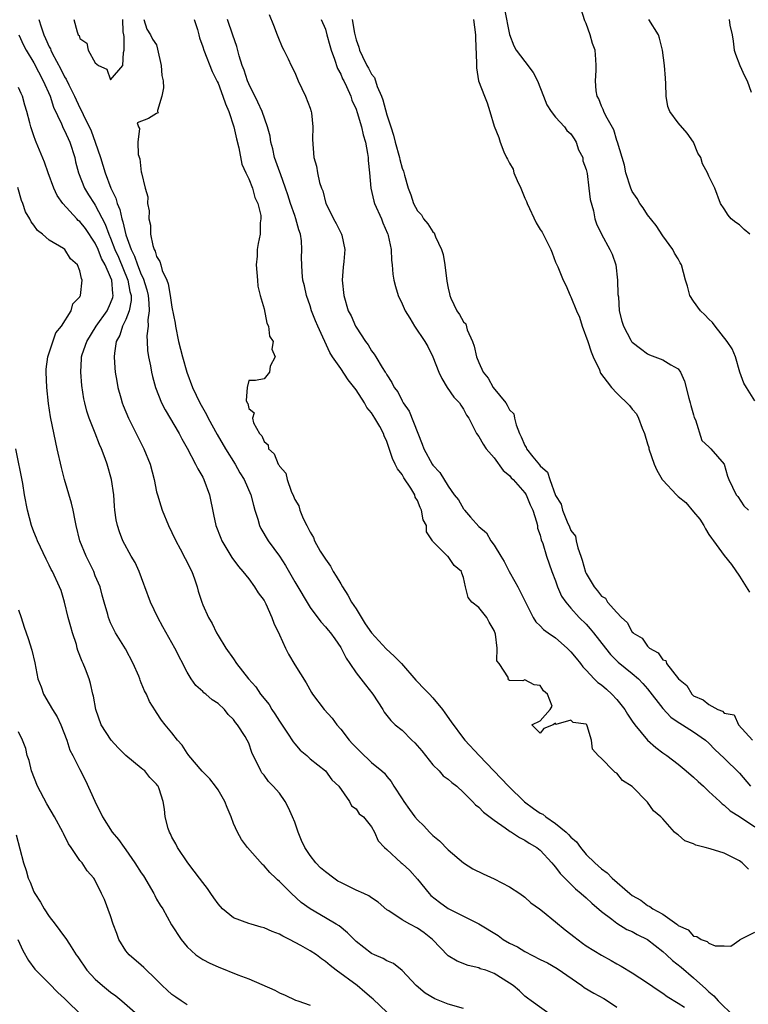
# Model space of a CAD drawing. Units: inches. Extents: x 2580000 to 2583000, y 1521000 to 1524000.
# Drawn here: x 2580477 to 2580572, y 1522847 to 1522975 of the extents above; entities that cross this region are included whole.
import ezdxf

# ---------------------------------------------------------------- set-up
doc = ezdxf.new("R2010")
doc.units = ezdxf.units.IN
doc.header["$MEASUREMENT"] = 0
doc.layers.add('LD25801521_2ft', color=133, linetype='Continuous')

msp = doc.modelspace()

# ---------------------------------------------------------------- linework, layer by layer
at = {"layer": 'LD25801521_2ft'}
for points, elevation in [([(2580509.65, 1522975.65), (2580510.24, 1522974.24), (2580510.73, 1522973), (2580510.79, 1522972.79), (2580511.36, 1522971.36), (2580511.57, 1522971), (2580512.16, 1522969.84), (2580512.54, 1522969), (2580513, 1522968.06), (2580513.45, 1522967), (2580514.39, 1522965), (2580515, 1522963.41), (2580515.14, 1522963), (2580515.17, 1522962.83), (2580515.38, 1522961), (2580515.33, 1522959.33), (2580515.5, 1522957), (2580515.85, 1522955.85), (2580515.99, 1522955), (2580516.25, 1522953.75), (2580516.5, 1522953), (2580516.65, 1522952.65), (2580517.06, 1522951), (2580517.71, 1522949.71), (2580518.04, 1522949), (2580518.39, 1522948.39), (2580519.12, 1522947), (2580519.14, 1522946.86), (2580519.54, 1522945), (2580519.41, 1522943.41), (2580519.33, 1522942.67), (2580519.2, 1522941), (2580519.39, 1522939), (2580519.99, 1522937), (2580520.34, 1522936.34), (2580520.93, 1522935), (2580521, 1522934.87), (2580522.25, 1522933), (2580522.57, 1522932.57), (2580523, 1522931.78), (2580523.34, 1522931.34), (2580523.56, 1522931), (2580524.4, 1522929.6), (2580524.8, 1522929), (2580524.89, 1522928.89), (2580525, 1522928.64), (2580525.66, 1522927.66), (2580525.95, 1522927), (2580526.43, 1522926.43), (2580527, 1522925.25), (2580527.14, 1522925), (2580527.92, 1522923.92), (2580529.61, 1522919.61), (2580529.83, 1522919), (2580530.91, 1522917), (2580531, 1522916.86), (2580531.93, 1522915.93), (2580533, 1522914.11), (2580533.79, 1522913), (2580534.35, 1522912.35), (2580535, 1522911.19), (2580535.09, 1522911.09), (2580535.14, 1522911), (2580535.91, 1522910.09), (2580537, 1522908.86), (2580538.02, 1522908.02), (2580538.59, 1522907), (2580539, 1522906.44), (2580539.88, 1522905), (2580540.29, 1522904.29), (2580540.96, 1522903), (2580541.71, 1522901.71), (2580542.09, 1522901), (2580544.08, 1522897), (2580544.42, 1522896.42), (2580545, 1522895.93), (2580545.44, 1522895.44), (2580546.03, 1522895), (2580547, 1522894.33), (2580548.51, 1522893), (2580549, 1522892.52), (2580549.69, 1522891.69), (2580550.24, 1522891), (2580550.56, 1522890.56), (2580551, 1522890.12), (2580552.06, 1522889), (2580552.52, 1522888.52), (2580553, 1522888.2), (2580553.66, 1522887.66), (2580554.35, 1522887), (2580555, 1522886.3), (2580556.05, 1522885), (2580556.39, 1522884.39), (2580557, 1522883.47), (2580557.34, 1522883), (2580558.99, 1522880.99), (2580560.06, 1522880.06), (2580561, 1522879.36), (2580561.51, 1522879), (2580563, 1522877.87), (2580564.05, 1522877), (2580565, 1522876.16), (2580565.6, 1522875.6), (2580566.3, 1522875), (2580567, 1522874.32), (2580568.44, 1522873), (2580568.71, 1522872.71), (2580569, 1522872.52), (2580569.78, 1522871.78), (2580571, 1522871.04), (2580573, 1522869.71)], 8406), ([(2580540.33, 1522976.33), (2580541.01, 1522973.01), (2580541.57, 1522971.57), (2580541.86, 1522971), (2580543, 1522969.51), (2580544.07, 1522968.07), (2580544.64, 1522967), (2580545.45, 1522965), (2580545.87, 1522963.87), (2580546.44, 1522963), (2580547, 1522962.26), (2580548.16, 1522961), (2580548.49, 1522960.49), (2580549, 1522960.09), (2580549.42, 1522959.42), (2580549.71, 1522959), (2580550, 1522958), (2580550.55, 1522957), (2580550.57, 1522956.57), (2580551, 1522955.43), (2580551.11, 1522954.89), (2580551.36, 1522953), (2580551.52, 1522951.52), (2580551.95, 1522950.05), (2580552.13, 1522949), (2580552.34, 1522948.34), (2580552.98, 1522947), (2580554.09, 1522945), (2580554.39, 1522944.39), (2580554.87, 1522943), (2580555.1, 1522941), (2580555.14, 1522939.14), (2580555.2, 1522938.8), (2580555.29, 1522937), (2580555.65, 1522935.65), (2580555.85, 1522935), (2580556.83, 1522933.17), (2580556.92, 1522933), (2580557, 1522932.9), (2580558.06, 1522932.06), (2580559, 1522931.38), (2580559.26, 1522931.26), (2580559.96, 1522931), (2580561, 1522930.59), (2580562.04, 1522929.96), (2580563, 1522929.43), (2580563.31, 1522929), (2580563.83, 1522927.83), (2580564.38, 1522925.62), (2580564.56, 1522925), (2580564.63, 1522924.63), (2580565, 1522923.42), (2580565.08, 1522923.08), (2580565.24, 1522922.76), (2580566.08, 1522920.08), (2580567, 1522919.24), (2580567.11, 1522919.11), (2580567.26, 1522919), (2580568.98, 1522916.98), (2580569.44, 1522915.44), (2580569.6, 1522915), (2580570.57, 1522913), (2580570.76, 1522912.76), (2580571.57, 1522911.57), (2580572.15, 1522911)], 8398), ([(2580573, 1522925.27), (2580571.88, 1522927), (2580571.56, 1522927.56), (2580571.05, 1522929), (2580570.46, 1522931), (2580570.03, 1522932.03), (2580569.39, 1522933), (2580567.81, 1522935), (2580567.49, 1522935.49), (2580567, 1522935.91), (2580566.49, 1522936.49), (2580565.92, 1522937), (2580565, 1522938.25), (2580564.52, 1522939), (2580564.21, 1522940.21), (2580563.96, 1522941), (2580563.43, 1522943), (2580563.25, 1522943.25), (2580563, 1522943.77), (2580562.52, 1522944.52), (2580562.29, 1522945), (2580561, 1522946.77), (2580560.11, 1522948.11), (2580559, 1522949.53), (2580558.42, 1522950.42), (2580557.99, 1522951), (2580557.63, 1522951.63), (2580557, 1522952.56), (2580556.81, 1522953), (2580556.18, 1522955), (2580555.99, 1522955.99), (2580555.09, 1522959), (2580555, 1522959.21), (2580554.59, 1522960.59), (2580553.56, 1522962.44), (2580553.3, 1522963), (2580553.23, 1522963.23), (2580553, 1522963.68), (2580552.65, 1522964.65), (2580552.45, 1522965), (2580552.32, 1522965.68), (2580552.2, 1522967), (2580552.32, 1522968.32), (2580552.3, 1522969), (2580552.24, 1522969.76), (2580552.19, 1522971), (2580551.84, 1522971.84), (2580551.53, 1522973), (2580551, 1522974.46), (2580550.82, 1522974.82), (2580550.33, 1522976.33)], 8396), ([(2580479.66, 1522975), (2580479.95, 1522974.05), (2580480.31, 1522973), (2580480.53, 1522972.53), (2580481, 1522971.42), (2580481.14, 1522971.14), (2580481.2, 1522971), (2580481.39, 1522970.61), (2580482.51, 1522968.51), (2580483, 1522967.49), (2580483.19, 1522967.19), (2580483.55, 1522966.45), (2580484.3, 1522965), (2580485, 1522963.46), (2580485.17, 1522963.17), (2580485.41, 1522962.59), (2580486.46, 1522960.46), (2580487, 1522959), (2580487.68, 1522957), (2580488.27, 1522955), (2580489.02, 1522953), (2580489.68, 1522951.68), (2580489.84, 1522951), (2580490.2, 1522950.2), (2580490.46, 1522949), (2580490.61, 1522948.61), (2580491, 1522946.92), (2580491.69, 1522945), (2580492.13, 1522944.13), (2580492.52, 1522943), (2580493, 1522941.73), (2580493.26, 1522941.26), (2580493.72, 1522939.72), (2580493.89, 1522939), (2580494, 1522938), (2580494.02, 1522937), (2580493.84, 1522935.84), (2580493.88, 1522935), (2580493.72, 1522933.72), (2580493.77, 1522933), (2580493.82, 1522931.82), (2580493.95, 1522931), (2580494.18, 1522929.82), (2580494.31, 1522929), (2580494.44, 1522928.44), (2580494.83, 1522927), (2580495.64, 1522925), (2580496.1, 1522924.1), (2580497.92, 1522921), (2580498.3, 1522920.3), (2580499, 1522919.07), (2580500.08, 1522917), (2580500.38, 1522916.38), (2580501, 1522915.29), (2580501.15, 1522915), (2580501.88, 1522913), (2580502.42, 1522910.42), (2580502.73, 1522909), (2580503.35, 1522907.35), (2580503.5, 1522907), (2580504.81, 1522904.81), (2580505.65, 1522903.65), (2580506.23, 1522903), (2580507, 1522902.02), (2580507.76, 1522901), (2580508.23, 1522900.23), (2580509, 1522899.2), (2580509.22, 1522898.78), (2580510.02, 1522897), (2580510.28, 1522896.28), (2580511, 1522894.75), (2580511.79, 1522893), (2580512.2, 1522892.2), (2580513, 1522890.84), (2580514.49, 1522888.49), (2580515.2, 1522887.2), (2580515.33, 1522887), (2580516.86, 1522885), (2580517.89, 1522883.89), (2580518.51, 1522883), (2580519, 1522882.45), (2580520.11, 1522881), (2580520.55, 1522880.54), (2580521, 1522880.04), (2580521.54, 1522879.54), (2580523, 1522878.07), (2580524.34, 1522877), (2580524.69, 1522876.69), (2580525, 1522876.28), (2580525.59, 1522875.59), (2580525.92, 1522875), (2580527, 1522873.35), (2580527.21, 1522873), (2580527.98, 1522871.98), (2580528.68, 1522871), (2580529, 1522870.61), (2580529.82, 1522869.82), (2580530.58, 1522869), (2580531, 1522868.58), (2580531.87, 1522867.87), (2580533, 1522866.72), (2580535, 1522864.99), (2580536.24, 1522864.24), (2580537.55, 1522863.55), (2580539, 1522862.93), (2580541, 1522861.88), (2580542.33, 1522861), (2580543, 1522860.51), (2580543.78, 1522859.78), (2580544.91, 1522859), (2580545.29, 1522858.71), (2580547, 1522857.33), (2580548.26, 1522856.26), (2580549, 1522855.72), (2580549.38, 1522855.38), (2580550.52, 1522854.52), (2580551, 1522854.19), (2580553, 1522852.95), (2580554.27, 1522852.27), (2580555, 1522851.82), (2580555.54, 1522851.54), (2580557, 1522850.66), (2580559, 1522849.35), (2580560.38, 1522848.38), (2580561, 1522847.99), (2580561.55, 1522847.55), (2580563, 1522846.7), (2580563.83, 1522846.17)], 8414), ([(2580484.2, 1522975), (2580484.63, 1522973.37), (2580484.79, 1522973), (2580484.88, 1522972.88), (2580485, 1522972.49), (2580485.89, 1522971.89), (2580486.07, 1522971), (2580487, 1522969.32), (2580487.4, 1522969), (2580488.49, 1522968.49), (2580489, 1522967.12), (2580490.59, 1522969), (2580490.69, 1522970.69), (2580490.76, 1522971), (2580490.77, 1522972.77), (2580490.74, 1522973), (2580490.62, 1522973.38), (2580490.6, 1522975)], 8412), ([(2580493.34, 1522975), (2580493.74, 1522973.74), (2580494.22, 1522973), (2580494.44, 1522972.44), (2580495, 1522971.67), (2580495.1, 1522971.1), (2580495.6, 1522969), (2580495.69, 1522967.69), (2580495.85, 1522967), (2580495.91, 1522966.09), (2580495.68, 1522965), (2580495.1, 1522963.1), (2580495.12, 1522963), (2580495.19, 1522962.81), (2580495, 1522962.73), (2580493.92, 1522962.08), (2580492.48, 1522961.52), (2580492.63, 1522961), (2580492.78, 1522960.78), (2580492.54, 1522959), (2580492.6, 1522957.4), (2580492.81, 1522956.81), (2580493, 1522955.07), (2580493.02, 1522955.02), (2580493.01, 1522954.99), (2580493.51, 1522953), (2580493.85, 1522951.85), (2580493.8, 1522951), (2580494.02, 1522950.02), (2580493.98, 1522949), (2580494.18, 1522948.18), (2580494.2, 1522947), (2580494.49, 1522945.51), (2580494.67, 1522945), (2580494.79, 1522944.79), (2580495, 1522944.06), (2580495.43, 1522943.43), (2580495.53, 1522943), (2580495.74, 1522942.26), (2580496.33, 1522941), (2580496.51, 1522940.51), (2580496.78, 1522939), (2580497, 1522937.48), (2580497.4, 1522935.4), (2580497.45, 1522935), (2580497.87, 1522933), (2580498.36, 1522931), (2580498.92, 1522929), (2580499.67, 1522927), (2580500.63, 1522925), (2580501.48, 1522923.48), (2580501.7, 1522923), (2580502.87, 1522920.87), (2580503.97, 1522919), (2580505.22, 1522917), (2580505.86, 1522915.86), (2580506.42, 1522915), (2580507.29, 1522913), (2580507.63, 1522911.63), (2580507.81, 1522911), (2580508.19, 1522909.81), (2580508.41, 1522909), (2580508.6, 1522908.6), (2580509.55, 1522907), (2580511, 1522905.01), (2580511.79, 1522903.79), (2580513, 1522901.66), (2580515, 1522898.29), (2580516.42, 1522896.42), (2580517, 1522895.79), (2580517.35, 1522895.35), (2580517.65, 1522895), (2580518.21, 1522894.21), (2580519, 1522893.09), (2580519.7, 1522891.7), (2580520.17, 1522891), (2580521, 1522889.79), (2580522.21, 1522888.21), (2580523.19, 1522887), (2580524.47, 1522885), (2580524.67, 1522884.67), (2580525, 1522884.22), (2580525.55, 1522883.55), (2580526.09, 1522883), (2580527, 1522882.29), (2580528.28, 1522881), (2580528.66, 1522880.66), (2580529.59, 1522879.59), (2580531, 1522877.8), (2580531.82, 1522877), (2580532.36, 1522876.36), (2580533, 1522875.92), (2580533.47, 1522875.47), (2580534.13, 1522875), (2580535, 1522874.19), (2580536.19, 1522873), (2580536.57, 1522872.57), (2580537, 1522872.27), (2580537.61, 1522871.61), (2580539, 1522870.56), (2580540.43, 1522869.57), (2580541.08, 1522869.08), (2580541.25, 1522869), (2580542.3, 1522868.3), (2580543, 1522867.98), (2580543.57, 1522867.57), (2580544.57, 1522867), (2580545, 1522866.66), (2580546.51, 1522865), (2580546.73, 1522864.73), (2580547, 1522864.45), (2580547.61, 1522863.61), (2580549, 1522862.22), (2580549.59, 1522861.6), (2580550.36, 1522861), (2580551, 1522860.43), (2580551.73, 1522859.73), (2580553, 1522858.67), (2580554.33, 1522857.67), (2580555, 1522857.14), (2580556.32, 1522856.32), (2580557, 1522856.03), (2580557.66, 1522855.66), (2580559, 1522855), (2580561, 1522853.43), (2580561.49, 1522853), (2580562.25, 1522852.25), (2580563.38, 1522851.38), (2580565, 1522849.99), (2580566.58, 1522848.58), (2580567, 1522848.18), (2580567.66, 1522847.66), (2580568.19, 1522847), (2580570.25, 1522845)], 8412), ([(2580499.9, 1522975), (2580500.32, 1522973.68), (2580500.5, 1522973), (2580500.59, 1522972.59), (2580501, 1522971.43), (2580501.14, 1522971), (2580502.22, 1522968.22), (2580502.85, 1522967), (2580502.89, 1522966.89), (2580503, 1522966.68), (2580503.64, 1522965), (2580503.98, 1522963.98), (2580504.41, 1522963), (2580505.08, 1522961), (2580505.42, 1522959.42), (2580505.73, 1522958.27), (2580506.11, 1522956.11), (2580506.61, 1522955), (2580507, 1522954.19), (2580507.49, 1522953), (2580507.79, 1522951.79), (2580508.18, 1522951), (2580508.58, 1522949.43), (2580508.58, 1522949), (2580508.48, 1522948.48), (2580508.5, 1522947), (2580508.24, 1522945.76), (2580508.12, 1522945), (2580508.12, 1522944.12), (2580507.99, 1522943), (2580508.13, 1522941), (2580508.21, 1522940.21), (2580508.5, 1522939), (2580509, 1522937.24), (2580509.38, 1522935.38), (2580509.59, 1522935), (2580509.71, 1522933.71), (2580510.2, 1522933), (2580510.01, 1522932.01), (2580510.45, 1522931), (2580509.79, 1522929.79), (2580509.72, 1522929), (2580509, 1522928.13), (2580507.9, 1522927.9), (2580507, 1522927.9), (2580506.79, 1522927), (2580506.69, 1522925.31), (2580506.81, 1522925), (2580506.9, 1522924.9), (2580507, 1522924.26), (2580507.7, 1522923.7), (2580507.5, 1522923), (2580507.62, 1522922.38), (2580508.43, 1522921), (2580508.71, 1522920.71), (2580509, 1522919.93), (2580509.52, 1522919.52), (2580509.59, 1522919), (2580510.33, 1522918.33), (2580510.85, 1522917), (2580510.92, 1522916.92), (2580511, 1522916.73), (2580511.83, 1522915.83), (2580512.02, 1522915), (2580512.54, 1522913.46), (2580512.83, 1522912.83), (2580513, 1522912.37), (2580513.54, 1522911.54), (2580513.65, 1522911), (2580514.11, 1522909.89), (2580514.57, 1522909), (2580514.73, 1522908.73), (2580515, 1522908.11), (2580515.44, 1522907.44), (2580515.58, 1522907), (2580516.34, 1522905.66), (2580516.74, 1522905), (2580517, 1522904.61), (2580517.68, 1522903.68), (2580518.01, 1522903), (2580518.41, 1522902.41), (2580519, 1522901.41), (2580519.22, 1522901), (2580519.92, 1522899.92), (2580520.41, 1522899), (2580521, 1522898.11), (2580522.19, 1522896.19), (2580523, 1522894.99), (2580524.92, 1522892.92), (2580525.97, 1522891.97), (2580526.91, 1522891), (2580528.81, 1522888.81), (2580529, 1522888.63), (2580529.79, 1522887.79), (2580530.59, 1522887), (2580531, 1522886.54), (2580532.28, 1522885), (2580532.56, 1522884.56), (2580533.39, 1522883.39), (2580535, 1522881.22), (2580535.18, 1522881), (2580537.03, 1522879), (2580538.94, 1522877), (2580540.88, 1522875), (2580542.97, 1522872.97), (2580544.11, 1522872.11), (2580545, 1522871.5), (2580545.33, 1522871.33), (2580545.74, 1522871), (2580547, 1522870.15), (2580548.4, 1522869), (2580548.71, 1522868.71), (2580549, 1522868.37), (2580549.73, 1522867.73), (2580550.24, 1522867), (2580551, 1522866.11), (2580552.11, 1522865), (2580553, 1522864.2), (2580553.72, 1522863.72), (2580554.37, 1522863), (2580556.67, 1522861), (2580557, 1522860.73), (2580558.12, 1522860.12), (2580559, 1522859.42), (2580559.31, 1522859.31), (2580559.69, 1522859), (2580561, 1522858.29), (2580562.8, 1522857), (2580562.93, 1522856.93), (2580563, 1522856.84), (2580564.28, 1522856.28), (2580565, 1522855.46), (2580565.41, 1522855.41), (2580565.98, 1522855), (2580566.76, 1522854.76), (2580567, 1522854.53), (2580567.82, 1522854.18), (2580569, 1522854.18), (2580569.88, 1522854.12), (2580571.04, 1522854.96), (2580571.09, 1522855), (2580573, 1522855.95)], 8410), ([(2580572.18, 1522864.18), (2580571.33, 1522865), (2580571, 1522865.27), (2580569, 1522866.27), (2580567.18, 1522866.82), (2580566.52, 1522867), (2580565.3, 1522867.3), (2580565, 1522867.48), (2580563.88, 1522867.88), (2580563, 1522868.65), (2580562.77, 1522868.77), (2580562.53, 1522869), (2580561, 1522870.73), (2580560.74, 1522871), (2580559.78, 1522871.78), (2580559, 1522872.92), (2580557, 1522874.97), (2580555.73, 1522875.73), (2580555, 1522876.69), (2580554.77, 1522876.77), (2580554.58, 1522877), (2580553, 1522878.61), (2580552.57, 1522879), (2580551.84, 1522879.84), (2580551.69, 1522881), (2580551.14, 1522882.86), (2580551.08, 1522883), (2580551, 1522883.09), (2580549.32, 1522883.32), (2580549, 1522883.61), (2580547.05, 1522883.05), (2580547, 1522883.22), (2580546.7, 1522883), (2580545.47, 1522882.53), (2580545, 1522881.9), (2580543.9, 1522883), (2580545, 1522883.53), (2580546.32, 1522885), (2580546.57, 1522885.43), (2580545.97, 1522887), (2580545.42, 1522887.42), (2580545, 1522888.14), (2580544.2, 1522888.2), (2580543, 1522888.87), (2580542.74, 1522888.74), (2580541, 1522888.8), (2580540.89, 1522888.89), (2580540.85, 1522889), (2580540.87, 1522889.13), (2580539.66, 1522891), (2580539.34, 1522891.35), (2580539.41, 1522893), (2580539.19, 1522894.81), (2580539, 1522895.31), (2580538.37, 1522896.37), (2580538.05, 1522897), (2580537, 1522898.31), (2580536.11, 1522899), (2580535.61, 1522899.61), (2580535.26, 1522901), (2580535, 1522902.23), (2580534.77, 1522902.77), (2580534.73, 1522903), (2580533.77, 1522903.77), (2580533, 1522904.96), (2580532.96, 1522904.96), (2580532.94, 1522905), (2580531, 1522906.91), (2580530.96, 1522907), (2580530.18, 1522908.18), (2580530.17, 1522909), (2580529.74, 1522909.74), (2580529.54, 1522911), (2580529.35, 1522911.35), (2580529, 1522912.27), (2580528.71, 1522912.71), (2580528.65, 1522913), (2580528.14, 1522913.86), (2580527.23, 1522915.23), (2580527, 1522915.64), (2580526.38, 1522916.38), (2580526.11, 1522917), (2580525.75, 1522917.75), (2580525, 1522919.97), (2580524.68, 1522920.68), (2580524.59, 1522921), (2580524.11, 1522921.89), (2580523.46, 1522923), (2580523, 1522923.67), (2580522.39, 1522924.39), (2580522.09, 1522925), (2580521, 1522926.67), (2580519.98, 1522927.98), (2580519, 1522929.47), (2580517.94, 1522931), (2580517.57, 1522931.57), (2580516.02, 1522935), (2580515.71, 1522935.71), (2580515.2, 1522937), (2580515, 1522937.63), (2580514.52, 1522939), (2580514.27, 1522940.27), (2580514.08, 1522941), (2580513.99, 1522942.01), (2580513.92, 1522943), (2580513.9, 1522943.9), (2580513.95, 1522945), (2580513.89, 1522946.11), (2580513.74, 1522947), (2580513.55, 1522947.55), (2580513.16, 1522949), (2580513, 1522949.42), (2580512.47, 1522951), (2580512.12, 1522952.12), (2580511.82, 1522953), (2580511.13, 1522954.87), (2580511.07, 1522955.07), (2580510.37, 1522957), (2580510.13, 1522958.13), (2580509.88, 1522959), (2580509.78, 1522959.78), (2580509.46, 1522961), (2580508.75, 1522963), (2580508.21, 1522964.21), (2580507, 1522966.59), (2580506.83, 1522967), (2580506.4, 1522968.4), (2580506.16, 1522969), (2580505.74, 1522970.26), (2580505.47, 1522971.47), (2580504.95, 1522972.95), (2580504.22, 1522975)], 8408), ([(2580516.46, 1522975), (2580517, 1522973.71), (2580517.2, 1522973), (2580517.58, 1522971.58), (2580517.75, 1522971), (2580518.2, 1522969.8), (2580518.58, 1522968.58), (2580519, 1522967.84), (2580519.24, 1522967.24), (2580519.39, 1522967), (2580519.76, 1522966.24), (2580520.3, 1522965), (2580520.46, 1522964.46), (2580521, 1522963.28), (2580521.14, 1522962.86), (2580521.7, 1522961), (2580521.94, 1522959.94), (2580522.21, 1522959), (2580522.49, 1522957.51), (2580522.57, 1522957), (2580522.59, 1522956.59), (2580522.77, 1522955), (2580522.93, 1522953), (2580523.3, 1522951.3), (2580523.4, 1522951), (2580524.3, 1522949), (2580524.49, 1522948.49), (2580525.08, 1522947.08), (2580525.13, 1522947), (2580525.2, 1522946.8), (2580525.58, 1522945), (2580525.6, 1522943.6), (2580525.71, 1522943), (2580525.79, 1522941.79), (2580525.91, 1522941), (2580526.16, 1522940.16), (2580526.48, 1522939), (2580527, 1522937.9), (2580527.4, 1522937), (2580528.02, 1522936.02), (2580528.62, 1522935), (2580529.96, 1522933), (2580530.35, 1522932.35), (2580531, 1522931), (2580531.79, 1522929), (2580532.18, 1522928.18), (2580532.89, 1522927), (2580533.73, 1522925.73), (2580534.49, 1522925), (2580534.67, 1522924.67), (2580535, 1522924.16), (2580535.38, 1522923.38), (2580535.69, 1522923), (2580536.41, 1522921.59), (2580536.68, 1522921), (2580537, 1522920.6), (2580537.59, 1522919.59), (2580537.96, 1522919), (2580539, 1522917.8), (2580540.16, 1522916.16), (2580541, 1522915.51), (2580541.23, 1522915.23), (2580541.46, 1522915), (2580543, 1522913.26), (2580543.17, 1522913), (2580543.7, 1522911.7), (2580544.03, 1522911), (2580544.54, 1522909.46), (2580544.64, 1522909), (2580544.67, 1522908.67), (2580545, 1522907.74), (2580545.14, 1522907.14), (2580545.33, 1522906.67), (2580545.83, 1522905), (2580546.53, 1522903), (2580547, 1522901.79), (2580547.26, 1522901), (2580547.8, 1522899.8), (2580548.33, 1522899), (2580549, 1522898.2), (2580550.1, 1522897), (2580551, 1522896.11), (2580551.53, 1522895.53), (2580551.97, 1522895), (2580553.5, 1522893), (2580554.18, 1522892.18), (2580555.19, 1522891.19), (2580557, 1522889.71), (2580557.8, 1522889), (2580558.4, 1522888.4), (2580559, 1522887.7), (2580561, 1522885.14), (2580562.02, 1522884.02), (2580563, 1522883.36), (2580563.2, 1522883.2), (2580563.56, 1522883), (2580565, 1522882.08), (2580566.54, 1522881), (2580567, 1522880.61), (2580567.79, 1522879.79), (2580569, 1522878.64), (2580571, 1522876.69), (2580572.42, 1522875)], 8404), ([(2580520.5, 1522975), (2580520.78, 1522973.22), (2580521, 1522972.34), (2580521.38, 1522971.38), (2580521.45, 1522971), (2580521.83, 1522970.17), (2580522.42, 1522969), (2580522.63, 1522968.63), (2580523, 1522967.87), (2580523.42, 1522967.42), (2580523.77, 1522966.23), (2580524.31, 1522965), (2580524.5, 1522964.5), (2580525, 1522962.55), (2580525.55, 1522961), (2580525.9, 1522959.9), (2580526.11, 1522959), (2580526.65, 1522957), (2580526.71, 1522956.71), (2580527, 1522955.61), (2580527.2, 1522955.2), (2580527.31, 1522954.69), (2580527.8, 1522953), (2580528.14, 1522952.14), (2580528.47, 1522951), (2580529, 1522950.05), (2580529.51, 1522949.51), (2580529.77, 1522949), (2580530.34, 1522948.34), (2580531, 1522947.29), (2580531.18, 1522947.18), (2580531.34, 1522946.66), (2580532.15, 1522945), (2580532.34, 1522944.34), (2580532.58, 1522943), (2580532.85, 1522940.85), (2580533, 1522939.95), (2580533.19, 1522939.19), (2580533.21, 1522939), (2580533.36, 1522938.64), (2580534.14, 1522937), (2580534.5, 1522936.5), (2580535, 1522935.55), (2580535.29, 1522935.29), (2580535.49, 1522934.51), (2580536.18, 1522933), (2580536.4, 1522932.4), (2580536.7, 1522931), (2580537, 1522930.24), (2580537.57, 1522929), (2580538.2, 1522928.2), (2580538.89, 1522927), (2580540.52, 1522925), (2580540.71, 1522924.71), (2580541, 1522924.1), (2580541.56, 1522923.56), (2580541.67, 1522923), (2580541.88, 1522922.12), (2580542.32, 1522921), (2580542.54, 1522920.54), (2580543, 1522919.41), (2580543.19, 1522919.19), (2580543.24, 1522919), (2580544.06, 1522917.94), (2580544.92, 1522916.92), (2580545, 1522916.78), (2580545.97, 1522915.97), (2580546.26, 1522915), (2580547, 1522912.93), (2580547.76, 1522911.76), (2580547.92, 1522911), (2580548.51, 1522909.49), (2580548.82, 1522908.82), (2580549, 1522908.35), (2580549.62, 1522907.62), (2580549.69, 1522907), (2580549.9, 1522906.1), (2580550.32, 1522905), (2580550.49, 1522904.49), (2580550.92, 1522902.92), (2580551, 1522902.73), (2580552.02, 1522901), (2580552.49, 1522900.49), (2580553, 1522899.78), (2580553.54, 1522899.54), (2580553.79, 1522899), (2580555, 1522897.63), (2580555.59, 1522897), (2580556.34, 1522896.34), (2580557, 1522895.1), (2580557.08, 1522895.08), (2580557.1, 1522895), (2580558.3, 1522894.3), (2580559, 1522893.25), (2580559.25, 1522893), (2580560.39, 1522892.39), (2580561, 1522891.47), (2580561.39, 1522891.39), (2580561.47, 1522891), (2580563.04, 1522889), (2580564.12, 1522888.12), (2580564.76, 1522887), (2580565, 1522886.79), (2580566.27, 1522886.27), (2580567, 1522885.65), (2580568.16, 1522885), (2580568.77, 1522884.77), (2580569, 1522884.54), (2580570.29, 1522884.29), (2580570.86, 1522883), (2580572.69, 1522881)], 8402), ([(2580536.29, 1522975), (2580536.56, 1522973), (2580536.56, 1522972.56), (2580536.7, 1522969.3), (2580536.69, 1522968.69), (2580536.96, 1522967), (2580537.73, 1522965), (2580538.11, 1522964.11), (2580538.46, 1522963), (2580539, 1522961.08), (2580539.6, 1522959.6), (2580539.77, 1522959), (2580540.27, 1522957.73), (2580540.61, 1522957), (2580540.76, 1522956.76), (2580541, 1522956.25), (2580541.46, 1522955.46), (2580541.58, 1522955), (2580541.99, 1522954.01), (2580542.48, 1522953), (2580543, 1522951.7), (2580543.24, 1522951.24), (2580543.32, 1522951), (2580544.46, 1522948.46), (2580545, 1522947.58), (2580545.24, 1522947.24), (2580545.72, 1522946.28), (2580546.4, 1522945), (2580546.55, 1522944.55), (2580547, 1522943.36), (2580547.29, 1522942.71), (2580548, 1522941), (2580548.36, 1522940.36), (2580548.9, 1522939), (2580549, 1522938.81), (2580549.75, 1522937), (2580550.15, 1522936.15), (2580550.49, 1522935), (2580551.21, 1522933), (2580551.64, 1522931.64), (2580551.91, 1522931), (2580552.72, 1522929.28), (2580552.88, 1522928.88), (2580553.73, 1522927.73), (2580554.31, 1522927), (2580555, 1522926.26), (2580556.64, 1522924.64), (2580557, 1522924.19), (2580557.58, 1522923.58), (2580557.82, 1522923), (2580558.3, 1522921.7), (2580558.62, 1522921), (2580559, 1522919.63), (2580559.15, 1522919.15), (2580559.18, 1522919), (2580559.85, 1522917), (2580560.23, 1522916.23), (2580560.91, 1522915), (2580561, 1522914.89), (2580562.77, 1522913), (2580563, 1522912.8), (2580564.01, 1522912.01), (2580565, 1522910.8), (2580565.83, 1522909.83), (2580566.32, 1522909), (2580566.55, 1522908.55), (2580567, 1522907.82), (2580567.35, 1522907.35), (2580567.58, 1522907), (2580569, 1522905.09), (2580569.93, 1522903.93), (2580571, 1522902.38), (2580572.29, 1522900.29)], 8400), ([(2580572.35, 1522947), (2580571.61, 1522947.61), (2580571, 1522948.21), (2580570.52, 1522948.52), (2580569.92, 1522949), (2580569.49, 1522949.49), (2580569, 1522950.3), (2580568.53, 1522951), (2580567.78, 1522953), (2580567, 1522954.55), (2580566.82, 1522955), (2580566.17, 1522956.17), (2580565.93, 1522957), (2580565.57, 1522957.57), (2580564.99, 1522959), (2580564.15, 1522960.15), (2580563, 1522961.53), (2580561.92, 1522963), (2580561.66, 1522963.66), (2580561.44, 1522965), (2580561.4, 1522966.6), (2580561.33, 1522967.33), (2580561.21, 1522969), (2580560.95, 1522971), (2580560.56, 1522972.56), (2580560.41, 1522973), (2580559.15, 1522975)], 8394), ([(2580569.63, 1522975), (2580569.75, 1522974.25), (2580570.02, 1522973), (2580570.17, 1522972.17), (2580570.29, 1522971), (2580570.47, 1522970.47), (2580571.03, 1522969), (2580571.65, 1522967.65), (2580572, 1522967), (2580572.51, 1522965.49)], 8392), ([(2580477.05, 1522973), (2580477.66, 1522971.66), (2580477.99, 1522971), (2580479, 1522969.32), (2580480.21, 1522967), (2580481.1, 1522965), (2580481.57, 1522963.57), (2580482.6, 1522961.4), (2580482.83, 1522960.83), (2580483, 1522960.52), (2580483.69, 1522959), (2580484.32, 1522957), (2580484.44, 1522956.44), (2580484.81, 1522955), (2580485.59, 1522953), (2580486.13, 1522952.13), (2580486.85, 1522951), (2580487, 1522950.79), (2580488.29, 1522948.29), (2580488.77, 1522947), (2580489, 1522946.49), (2580489.57, 1522945), (2580490.01, 1522944.01), (2580491.26, 1522941), (2580491.52, 1522939.52), (2580491.66, 1522939), (2580491.67, 1522938.33), (2580491.42, 1522937), (2580491, 1522935.88), (2580490.57, 1522935), (2580490.19, 1522933.81), (2580489.74, 1522933), (2580489.49, 1522931.49), (2580489.46, 1522931), (2580489.55, 1522929.55), (2580489.61, 1522929), (2580489.8, 1522927.8), (2580489.95, 1522927), (2580490.34, 1522925.66), (2580490.51, 1522925), (2580490.64, 1522924.64), (2580491.35, 1522923), (2580493.34, 1522919), (2580494.14, 1522917), (2580494.68, 1522915), (2580495, 1522913.38), (2580495.09, 1522913), (2580495.54, 1522911.54), (2580495.72, 1522911), (2580496.55, 1522909), (2580497, 1522908.08), (2580497.48, 1522907), (2580498.06, 1522905.94), (2580498.7, 1522904.7), (2580499, 1522904.2), (2580499.39, 1522903.39), (2580499.59, 1522903), (2580499.95, 1522902.05), (2580500.3, 1522901), (2580500.43, 1522900.43), (2580500.87, 1522899), (2580501, 1522898.67), (2580501.74, 1522897), (2580502.23, 1522896.23), (2580502.8, 1522895), (2580503, 1522894.63), (2580504.02, 1522893), (2580505, 1522891.59), (2580505.43, 1522891), (2580506.99, 1522889), (2580507.94, 1522887.94), (2580508.56, 1522887), (2580509.65, 1522885.65), (2580510.03, 1522885), (2580510.43, 1522884.43), (2580511, 1522883.49), (2580512.07, 1522881.93), (2580512.79, 1522880.79), (2580513, 1522880.51), (2580513.71, 1522879.71), (2580514.56, 1522879), (2580515, 1522878.58), (2580517.01, 1522877), (2580517.84, 1522875.84), (2580518.76, 1522875), (2580520.13, 1522873), (2580520.42, 1522872.42), (2580521, 1522872.04), (2580521.4, 1522871.4), (2580521.95, 1522871), (2580523, 1522869.7), (2580523.42, 1522869), (2580523.87, 1522867.87), (2580524.71, 1522867), (2580525, 1522866.76), (2580526.89, 1522865), (2580527, 1522864.92), (2580528, 1522864), (2580529, 1522862.87), (2580530.52, 1522861), (2580530.76, 1522860.76), (2580531.87, 1522859.87), (2580533, 1522859.03), (2580537, 1522857.03), (2580539.51, 1522855.51), (2580540.19, 1522855), (2580541, 1522854.54), (2580542.03, 1522854.03), (2580543, 1522853.46), (2580545, 1522852.41), (2580545.95, 1522851.95), (2580547.22, 1522851.22), (2580550.42, 1522849), (2580550.75, 1522848.75), (2580552, 1522848), (2580553.29, 1522847.29), (2580553.76, 1522847), (2580555, 1522846.17)], 8416), ([(2580546.62, 1522845), (2580543.84, 1522847), (2580543.34, 1522847.34), (2580543, 1522847.63), (2580542.29, 1522848.29), (2580541.48, 1522849), (2580541, 1522849.33), (2580539, 1522850.59), (2580537.9, 1522851), (2580537.2, 1522851.2), (2580537, 1522851.3), (2580535.6, 1522851.6), (2580534.17, 1522852.17), (2580533, 1522852.88), (2580530.96, 1522855), (2580529.87, 1522855.87), (2580529, 1522856.48), (2580527.99, 1522857), (2580527, 1522857.57), (2580525.26, 1522858.74), (2580525, 1522858.89), (2580523.88, 1522859.88), (2580523, 1522860.44), (2580522.68, 1522860.68), (2580521.99, 1522861), (2580521, 1522861.43), (2580519, 1522862.42), (2580518.63, 1522862.63), (2580518.11, 1522863), (2580517, 1522863.83), (2580516.37, 1522864.37), (2580515.74, 1522865), (2580515, 1522865.98), (2580514.31, 1522867), (2580513.89, 1522867.9), (2580513.45, 1522869), (2580513, 1522870.3), (2580512.73, 1522871), (2580512.19, 1522872.19), (2580511.77, 1522873), (2580511, 1522874.09), (2580510.18, 1522875), (2580509.59, 1522875.59), (2580509, 1522876.43), (2580508.73, 1522876.73), (2580508.57, 1522877), (2580508.24, 1522877.76), (2580507.6, 1522879), (2580507.41, 1522879.41), (2580507, 1522880.61), (2580506.81, 1522881), (2580506.54, 1522881.46), (2580505.55, 1522883), (2580505.28, 1522883.29), (2580505, 1522883.69), (2580504.34, 1522884.34), (2580503.86, 1522885), (2580503, 1522885.78), (2580502.26, 1522886.26), (2580501.41, 1522887), (2580501.17, 1522887.17), (2580501, 1522887.35), (2580500.12, 1522888.12), (2580499.52, 1522889), (2580499, 1522889.89), (2580497.39, 1522893), (2580495.8, 1522895.8), (2580495.16, 1522897), (2580494.2, 1522899), (2580493.47, 1522901), (2580493.35, 1522901.35), (2580492.71, 1522903), (2580492.18, 1522904.18), (2580491.69, 1522905), (2580490.61, 1522907), (2580490.16, 1522908.16), (2580489.88, 1522909), (2580489.74, 1522909.74), (2580489.56, 1522911), (2580489.51, 1522911.51), (2580489.42, 1522913), (2580489.12, 1522915), (2580488.53, 1522917), (2580488.28, 1522917.72), (2580487.8, 1522919), (2580487.54, 1522919.54), (2580486.98, 1522921.02), (2580486.2, 1522923), (2580485.9, 1522923.9), (2580485.62, 1522925), (2580485.52, 1522925.52), (2580485.25, 1522927.25), (2580485.1, 1522929), (2580485.21, 1522930.79), (2580485.21, 1522931), (2580485.29, 1522931.29), (2580485.88, 1522933), (2580487.12, 1522935), (2580488.54, 1522937), (2580489, 1522937.98), (2580489.28, 1522938.72), (2580489.33, 1522939), (2580489.27, 1522939.27), (2580489.15, 1522941), (2580489, 1522941.4), (2580488.29, 1522943), (2580487.83, 1522943.83), (2580487.37, 1522945), (2580487, 1522945.81), (2580485.71, 1522947.71), (2580485, 1522948.64), (2580484.79, 1522948.79), (2580484.59, 1522949), (2580482.77, 1522951), (2580482.05, 1522952.05), (2580481.61, 1522953), (2580480.86, 1522955), (2580480.4, 1522956.4), (2580479.3, 1522959), (2580479.2, 1522959.2), (2580479, 1522959.82), (2580478.59, 1522961), (2580478.48, 1522961.52), (2580478.08, 1522963), (2580477.81, 1522963.81), (2580477.51, 1522965), (2580477.34, 1522965.34), (2580477, 1522966.1)], 8418), ([(2580535, 1522846.01), (2580533, 1522846.57), (2580531.26, 1522847.26), (2580529.99, 1522847.99), (2580528.82, 1522849), (2580527, 1522850.95), (2580525.86, 1522851.86), (2580525, 1522852.24), (2580524.54, 1522852.54), (2580523.39, 1522853), (2580523, 1522853.17), (2580521, 1522854.74), (2580520.73, 1522855), (2580519.89, 1522855.89), (2580518.79, 1522856.79), (2580518.4, 1522857), (2580517, 1522857.83), (2580515, 1522858.99), (2580513.85, 1522859.85), (2580512.58, 1522861), (2580511, 1522862.57), (2580510.77, 1522862.77), (2580510.55, 1522863), (2580509.75, 1522863.75), (2580509, 1522864.63), (2580508.8, 1522864.8), (2580506.86, 1522867), (2580506.06, 1522868.06), (2580505.54, 1522869), (2580505, 1522870.15), (2580504.71, 1522871), (2580504.2, 1522872.2), (2580503.91, 1522873), (2580503, 1522874.52), (2580502.68, 1522875), (2580501.93, 1522875.94), (2580500.95, 1522876.95), (2580499.21, 1522879), (2580499.13, 1522879.13), (2580499, 1522879.29), (2580498.33, 1522880.33), (2580497.7, 1522881), (2580497, 1522881.95), (2580496.13, 1522883), (2580495.63, 1522883.63), (2580495, 1522884.61), (2580494.83, 1522884.83), (2580494.06, 1522886.06), (2580493.66, 1522887), (2580493.43, 1522887.43), (2580493, 1522888.49), (2580492.84, 1522888.84), (2580492.8, 1522889), (2580492.66, 1522889.34), (2580491.93, 1522891), (2580490.92, 1522892.92), (2580489.64, 1522895), (2580489.42, 1522895.42), (2580489, 1522896.31), (2580488.71, 1522897), (2580488.62, 1522897.38), (2580488.17, 1522899), (2580487.9, 1522899.9), (2580487.62, 1522901), (2580487, 1522902.43), (2580486.79, 1522903), (2580486.21, 1522904.21), (2580485.81, 1522905), (2580484.98, 1522907), (2580484.51, 1522909), (2580484.37, 1522909.63), (2580484.12, 1522911), (2580483.92, 1522911.92), (2580482.97, 1522915), (2580482.58, 1522916.58), (2580482.05, 1522919), (2580481.84, 1522919.84), (2580481.15, 1522923.15), (2580480.89, 1522924.89), (2580480.69, 1522927), (2580480.61, 1522929), (2580480.61, 1522929.39), (2580480.82, 1522931), (2580481.87, 1522934.13), (2580482.6, 1522935), (2580483.85, 1522937), (2580484.09, 1522937.91), (2580485, 1522938.83), (2580485.05, 1522938.95), (2580485.09, 1522939), (2580485.31, 1522941), (2580485.19, 1522941.19), (2580485, 1522942.2), (2580484.66, 1522943), (2580483.77, 1522943.77), (2580483.05, 1522945), (2580482.86, 1522945.14), (2580481, 1522946.22), (2580480.11, 1522947), (2580479.46, 1522947.46), (2580479, 1522948.17), (2580478.62, 1522948.62), (2580478.46, 1522949), (2580477.9, 1522949.9), (2580477.54, 1522951), (2580477.37, 1522951.37), (2580476.92, 1522953.08)], 8420), ([(2580525, 1522845.53), (2580523.22, 1522847.22), (2580523, 1522847.38), (2580522.15, 1522848.15), (2580521.13, 1522849), (2580518.39, 1522851), (2580517.62, 1522851.62), (2580517, 1522852.15), (2580516.48, 1522852.48), (2580515.82, 1522853), (2580515, 1522853.53), (2580513.78, 1522854.22), (2580512.33, 1522855), (2580511.44, 1522855.44), (2580511, 1522855.7), (2580510.04, 1522856.04), (2580509, 1522856.54), (2580508.62, 1522856.62), (2580507.31, 1522857), (2580507, 1522857.1), (2580505, 1522857.85), (2580503.59, 1522859), (2580503, 1522859.66), (2580502.46, 1522860.46), (2580502.07, 1522861), (2580501.65, 1522861.65), (2580501, 1522862.45), (2580500.57, 1522863), (2580499.91, 1522863.91), (2580499.07, 1522865), (2580497.7, 1522867), (2580497.5, 1522867.5), (2580497, 1522868.35), (2580496.79, 1522868.79), (2580496.66, 1522869), (2580496.51, 1522869.49), (2580496.13, 1522871), (2580496.01, 1522872.01), (2580495.86, 1522873), (2580495.33, 1522874.67), (2580495.21, 1522875), (2580495.11, 1522875.11), (2580495, 1522875.28), (2580494.12, 1522876.12), (2580493.46, 1522877), (2580493.19, 1522877.19), (2580493, 1522877.37), (2580491, 1522879.02), (2580490, 1522880), (2580489.06, 1522881), (2580487.77, 1522883), (2580487.05, 1522885), (2580486.76, 1522886.76), (2580486.69, 1522887), (2580486.39, 1522888.39), (2580486.2, 1522889), (2580485.72, 1522890.28), (2580485.42, 1522891), (2580485.27, 1522891.27), (2580484.71, 1522892.71), (2580484.65, 1522893), (2580484.53, 1522893.47), (2580484.02, 1522895), (2580483.8, 1522895.8), (2580483.48, 1522897), (2580483, 1522899), (2580482.54, 1522900.54), (2580482.35, 1522901), (2580481.43, 1522903), (2580481.27, 1522903.27), (2580481, 1522903.83), (2580480.59, 1522904.59), (2580479.45, 1522907), (2580479.34, 1522907.34), (2580479, 1522908.16), (2580478.69, 1522909), (2580478.17, 1522911), (2580477.78, 1522913), (2580477.54, 1522914.46), (2580476.66, 1522919)], 8422), ([(2580477, 1522897.99), (2580477.33, 1522897), (2580477.72, 1522895.72), (2580478.24, 1522894.24), (2580478.74, 1522892.74), (2580479.1, 1522891.1), (2580479.53, 1522889), (2580479.96, 1522887.96), (2580480.27, 1522887), (2580481, 1522885.76), (2580481.42, 1522885), (2580482.04, 1522884.04), (2580482.52, 1522883), (2580483.31, 1522881), (2580483.68, 1522879.68), (2580484.08, 1522879), (2580485, 1522877.17), (2580485.74, 1522875.74), (2580486.94, 1522873.06), (2580487.96, 1522871), (2580489.21, 1522869), (2580490.04, 1522868.04), (2580490.75, 1522867), (2580491, 1522866.68), (2580492.17, 1522865), (2580493, 1522863.7), (2580493.29, 1522863.29), (2580494.65, 1522861), (2580494.75, 1522860.75), (2580495, 1522860.27), (2580495.48, 1522859.48), (2580495.81, 1522859), (2580496.93, 1522856.93), (2580498.2, 1522855), (2580499, 1522854.04), (2580500.13, 1522853), (2580500.64, 1522852.64), (2580501, 1522852.41), (2580501.93, 1522851.93), (2580503, 1522851.45), (2580505.6, 1522850.4), (2580507, 1522849.89), (2580510.41, 1522848.41), (2580511, 1522848.07), (2580511.74, 1522847.74), (2580513.09, 1522847.09), (2580513.42, 1522847), (2580515, 1522846.45)], 8424), ([(2580499, 1522846.5), (2580498.2, 1522847), (2580497.48, 1522847.48), (2580497, 1522847.83), (2580496.38, 1522848.38), (2580495.74, 1522849), (2580495, 1522849.76), (2580493.35, 1522851.35), (2580493, 1522851.66), (2580491.41, 1522853), (2580491, 1522853.54), (2580490.06, 1522855), (2580489.8, 1522855.8), (2580489.34, 1522857), (2580489, 1522858.09), (2580488.2, 1522860.2), (2580487.79, 1522861), (2580486.89, 1522862.89), (2580486.83, 1522863), (2580485.94, 1522863.94), (2580485.29, 1522865), (2580485, 1522865.32), (2580483.87, 1522867), (2580483.49, 1522867.49), (2580482.84, 1522868.84), (2580482.78, 1522869), (2580481.68, 1522871), (2580480.68, 1522872.68), (2580479.46, 1522875), (2580478.67, 1522877), (2580478.37, 1522878.37), (2580478.11, 1522879), (2580477.93, 1522879.93), (2580477.52, 1522881), (2580477, 1522882.1)], 8426), ([(2580476.67, 1522868.67), (2580477.62, 1522865), (2580478, 1522864), (2580478.24, 1522863), (2580478.49, 1522862.49), (2580479, 1522861.22), (2580479.11, 1522861), (2580479.86, 1522859.86), (2580480.35, 1522859), (2580481, 1522858), (2580481.78, 1522857), (2580483, 1522855.34), (2580483.15, 1522855.15), (2580483.62, 1522854.38), (2580484.52, 1522853), (2580484.73, 1522852.73), (2580485.91, 1522851), (2580487, 1522849.84), (2580487.96, 1522849), (2580489, 1522848.14), (2580489.67, 1522847.67), (2580490.47, 1522847), (2580492.88, 1522844.88)], 8428), ([(2580476.92, 1522855), (2580477.56, 1522853.56), (2580478.28, 1522852.28), (2580479.13, 1522851.13), (2580481, 1522849.26), (2580482.11, 1522848.11), (2580483, 1522847.3), (2580483.14, 1522847.14), (2580485.16, 1522845.16)], 8430)]:
    msp.add_lwpolyline(points, dxfattribs=dict(at, elevation=elevation))

doc.saveas('drawing.dxf')
